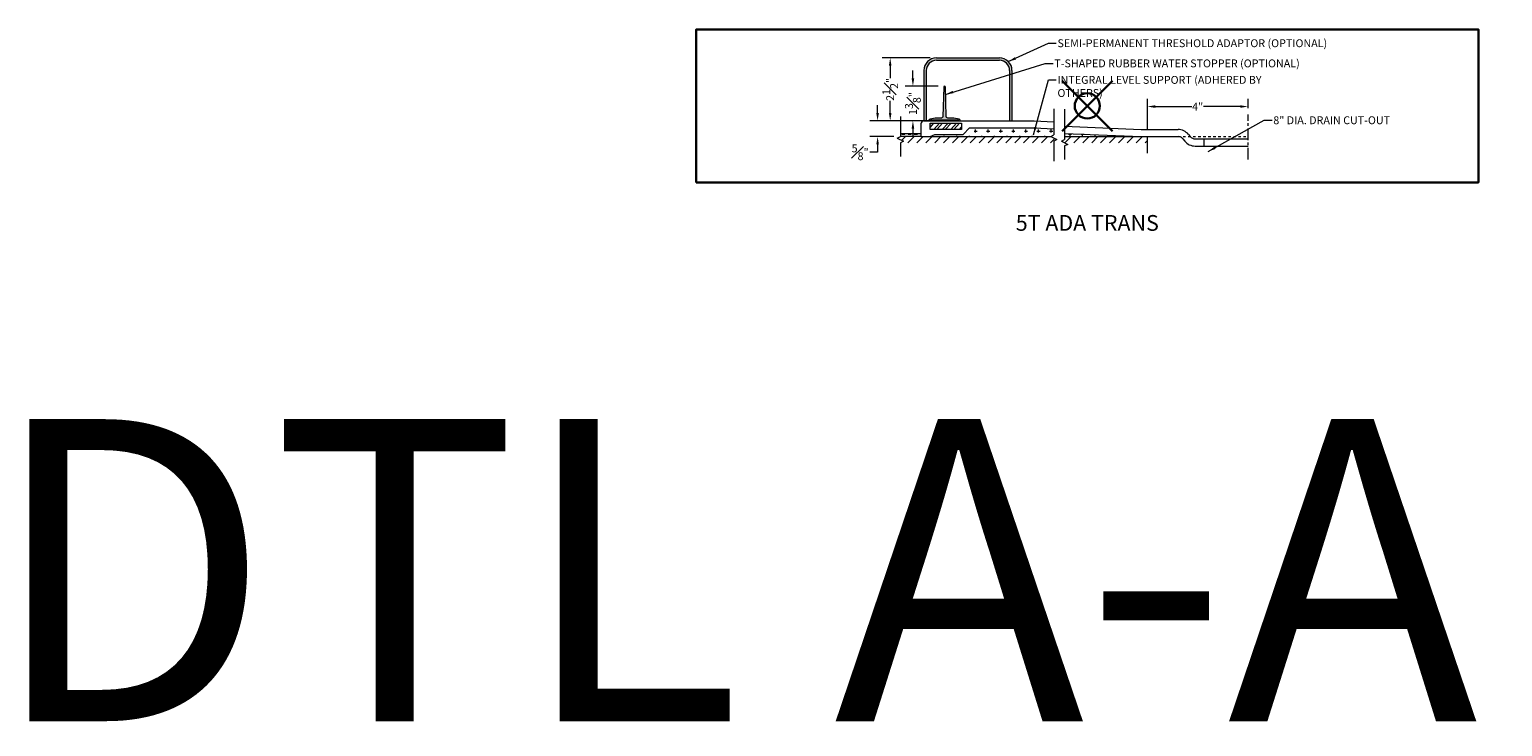
# Model space of a CAD drawing. Units: inches. Extents: x 2 to 891, y -14 to 291.
# Drawn here: x 480 to 539, y 172 to 200 of the extents above; entities that cross this region are included whole.
import ezdxf

# ---------------------------------------------------------------- set-up
doc = ezdxf.new("R2010")
doc.units = ezdxf.units.IN
doc.header["$LTSCALE"] = 0.375
doc.header["$MEASUREMENT"] = 0
doc.header["$PDMODE"] = 35
doc.header["$PDSIZE"] = -1.5
doc.linetypes.add('CENTER', pattern=[2, 1.25, -0.25, 0.25, -0.25])
doc.linetypes.add('HIDDEN2', pattern=[0.1875, 0.125, -0.0625])
doc.layers.get('0').update_dxf_attribs({"lineweight": 13})
for name, color, linetype, lineweight in [('CENTER', 5, 'CENTER', 13), ('DIMENSION', 1, 'Continuous', 13), ('FILL1', 254, 'Continuous', 13), ('OBJECT', 7, 'Continuous', 13), ('PATT', 163, 'Continuous', 13), ('TEXT', 7, 'Continuous', 13)]:
    doc.layers.add(name, color=color, linetype=linetype, lineweight=lineweight)
doc.layers.add('VPORT', color=5, linetype='Continuous', lineweight=30, plot=False)
doc.styles.add('DIM-DTL', font='arial.ttf', dxfattribs={"height": 0.3125})
doc.styles.get("Standard").update_dxf_attribs({"font": 'arial.ttf', "height": 0.078125})
doc.dimstyles.new('THRESHOLD Dimension STD', dxfattribs={"dimscale": 0, "dimtxt": 0.3125, "dimasz": 0.3125, "dimexe": 0.3125, "dimexo": 0.25, "dimgap": 0.046875, "dimtad": 0, "dimtoh": 1, "dimdec": 6, "dimrnd": 0.015625, "dimzin": 12, "dimdsep": 46, "dimlunit": 5, "dimtxsty": 'DIM-DTL', "dimcen": 0.3125, "dimclrd": 256, "dimclre": 256, "dimclrt": 256, "dimadec": 0, "dimazin": 0, "dimtfac": 1, "dimtdec": 6, "dimtofl": 0, "dimtmove": 0, "dimatfit": 1, "dimfxl": 1, "dimfrac": 1, "dimtolj": 1, "dimtzin": 0, "dimlwd": -1, "dimlwe": -1, "dimarcsym": 0})

# ---------------------------------------------------------------- blocks, each defined once
blk = doc.blocks.new('BREAKLINE')
for p, q in [((-0.125, 0.0625), (0, 0.125)), ((-0.125, 0.0625), (0.125, -0.0625)), ((0.125, -0.0625), (0, -0.125))]:
    blk.add_line(p, q)
blk = doc.blocks.new('TAS 44-SIDE')
at = {"layer": 'FILL1'}
blk.add_hatch(color=256, dxfattribs=at).paths.add_polyline_path([(3, 2.5), (0.5, 2.5, 0.41421356), (0, 2), (0, 0), (0.09375, 0), (0.09375, 2, -0.41421356), (0.5, 2.40625), (3, 2.40625, -0.41421356), (3.40625, 2), (3.40625, 0), (3.5, 0), (3.5, 2, 0.41421356)])
for p, q in [((0.5, 2.5), (3, 2.5)), ((0.5, 2.40625), (3, 2.40625)), ((0, 2), (0, 0)), ((0.09375, 2), (0.09375, 0)), ((3.40625, 2), (3.40625, 0)), ((3.5, 2), (3.5, 0)), ((0, 0), (0.09375, 0)), ((3.40625, 0), (3.5, 0))]:
    blk.add_line(p, q)
for centre, radius, start, end in [((0.5, 2), 0.5, 90, 180), ((0.5, 2), 0.40625, 90, 180), ((3, 2), 0.5, 0, 90), ((3, 2), 0.40625, 0, 90)]:
    blk.add_arc(centre, radius, start, end)
blk = doc.blocks.new('*D62')
at = {"layer": 'DIMENSION', "transparency": 16777216}
for p, q in [((515.758, 198.924), (513.855, 198.924)), ((514.168, 198.611), (514.168, 198.126)), ((514.168, 196.736), (514.168, 197.221)), ((516.133, 196.424), (513.855, 196.424))]:
    blk.add_line(p, q, dxfattribs=at)
for points in [[(514.116, 198.611), (514.22, 198.611), (514.168, 198.924)], [(514.116, 196.736), (514.22, 196.736), (514.168, 196.424)]]:
    blk.add_solid(points, dxfattribs=at)
at = {"layer": 'DIMENSION', "transparency": 16777216, "insert": (514.168, 197.674), "char_height": 0.3125, "attachment_point": 5, "rotation": 90, "style": 'DIM-DTL'}
blk.add_mtext('\\A1;2{\\H1.000000x;\\S1#2;}"', dxfattribs=at)
blk = doc.blocks.new('*D64')
at = {"layer": 'DIMENSION', "transparency": 16777216}
for p, q in [((513.668, 196.736), (513.668, 197.049)), ((516.133, 196.424), (513.356, 196.424)), ((514.315, 195.799), (513.356, 195.799)), ((513.668, 195.174), (513.356, 195.174)), ((513.668, 195.486), (513.668, 195.174))]:
    blk.add_line(p, q, dxfattribs=at)
for points in [[(513.616, 196.736), (513.72, 196.736), (513.668, 196.424)], [(513.616, 195.486), (513.72, 195.486), (513.668, 195.799)]]:
    blk.add_solid(points, dxfattribs=at)
at = {"layer": 'DIMENSION', "transparency": 16777216, "insert": (512.973, 195.174), "char_height": 0.3125, "attachment_point": 5, "style": 'DIM-DTL'}
blk.add_mtext('\\A1;{\\H1.000000x;\\S5#8;}"', dxfattribs=at)
blk = doc.blocks.new('*D65')
at = {"layer": 'DIMENSION', "transparency": 16777216}
for p, q in [((524.388, 196.049), (524.388, 197.303)), ((528.388, 196.928), (528.388, 197.303)), ((524.701, 196.991), (526.156, 196.991)), ((528.076, 196.991), (526.621, 196.991))]:
    blk.add_line(p, q, dxfattribs=at)
for points in [[(524.701, 197.043), (524.701, 196.939), (524.388, 196.991)], [(528.076, 197.043), (528.076, 196.939), (528.388, 196.991)]]:
    blk.add_solid(points, dxfattribs=at)
at = {"layer": 'DIMENSION', "transparency": 16777216, "insert": (526.388, 196.991), "char_height": 0.3125, "attachment_point": 5, "style": 'DIM-DTL'}
blk.add_mtext('\\A1;4"', dxfattribs=at)
blk = doc.blocks.new('*D63')
at = {"layer": 'DIMENSION', "transparency": 16777216}
for p, q in [((515.071, 198.111), (515.071, 198.424)), ((516.078, 197.799), (514.759, 197.799)), ((515.258, 196.424), (514.759, 196.424)), ((515.071, 196.111), (515.071, 195.799))]:
    blk.add_line(p, q, dxfattribs=at)
for points in [[(515.019, 198.111), (515.123, 198.111), (515.071, 197.799)], [(515.019, 196.111), (515.123, 196.111), (515.071, 196.424)]]:
    blk.add_solid(points, dxfattribs=at)
at = {"layer": 'DIMENSION', "transparency": 16777216, "insert": (515.071, 197.111), "char_height": 0.3125, "attachment_point": 5, "rotation": 90, "style": 'DIM-DTL'}
blk.add_mtext('\\A1;1{\\H1.000000x;\\S3#8;}"', dxfattribs=at)

msp = doc.modelspace()

# ---------------------------------------------------------------- hatches: boundary and pattern name
at = {"layer": 'FILL1'}
msp.add_hatch(color=256, dxfattribs=at).paths.add_polyline_path([(516.2658034, 196.5947504, -0.4070685968), (516.2033221, 196.5337788), (515.9532612, 196.5337788), (515.7520616, 196.4955508, 0.3602293419), (515.7032612, 196.4366054), (515.7032612, 196.4237788), (515.7832612, 196.4237788), (515.7832612, 196.4387788, -0.4142135624), (515.8132612, 196.4687788), (516.8432612, 196.4687788, -0.4142135624), (516.8732612, 196.4387788), (516.8732612, 196.4237788), (516.9532612, 196.4237788), (516.9532612, 196.4366054, 0.3602293419), (516.9044608, 196.4955508), (516.7032612, 196.5337788), (516.4532003, 196.5337788, -0.4070685968), (516.390719, 196.5947504), (516.3599176, 197.7679977, 0.972347628), (516.2966048, 197.7679977)])
at = {"layer": 'PATT'}
h = msp.add_hatch(dxfattribs=at)
h.set_pattern_fill('STEEL', color=256, scale=2, angle=2.38594403, style=0)
h.set_pattern_definition([(47.386, (514.81138, 195.13323), (-0.183983, 0.169264), []), (47.386, (514.80618, 195.25812), (-0.183983, 0.169264), [])])
h.paths.add_polyline_path([(517.0084738, 196.3252788), (517.0084738, 196.0752788), (515.7584738, 196.0752788), (515.7584738, 196.3252788)])
h = msp.add_hatch(dxfattribs=at)
h.set_pattern_fill('CROSS', color=256, style=0)
h.set_pattern_definition([(0, (522.00164, 197.01769), (0.25, 0.25), [0.125, -0.375]), (90, (522.06414, 196.95519), (-0.25, 0.25), [0.125, -0.375])])
h.paths.add_polyline_path([(520.6710128, 196.1094706), (519.8834738, 196.1422847), (517.3155067, 196.1422847), (517.0709814, 195.8877788), (515.9403679, 195.8877788), (515.7623679, 195.7987788), (520.5547794, 195.7987788), (520.5460128, 195.8031621), (520.6710128, 195.8656621)])
h = msp.add_hatch(dxfattribs=at)
h.set_pattern_fill('ANSI31', color=256, scale=2, style=0)
h.set_pattern_definition([(45, (522.00164, 197.01769), (-0.176777, 0.176777), [])])
h.paths.add_polyline_path([(520.5547794, 195.7987788), (515.7623679, 195.7987788), (515.3834738, 195.7987788), (514.5648832, 195.7987788), (514.4490493, 195.7408618), (514.6990493, 195.6158618), (514.5740493, 195.5533618), (514.5740493, 195.5487788), (520.6710128, 195.5487788), (520.6710128, 195.6156621), (520.7960128, 195.6781621)])
h = msp.add_hatch(dxfattribs=at)
h.set_pattern_fill('DASH', color=256, style=0)
h.set_pattern_definition([(0, (522.00164, 197.01769), (0.125, 0.125), [0.125, -0.125])])
h.paths.add_polyline_path([(515.3834738, 195.9237788), (514.5740493, 195.9237788), (514.5740493, 195.8033618), (514.5648832, 195.7987788), (515.3834738, 195.7987788)])
h = msp.add_hatch(dxfattribs=at)
h.set_pattern_fill('ANSI31', color=256, scale=2, style=0)
h.set_pattern_definition([(45, (522.00164, 197.14269), (-0.176777, 0.176777), [])])
h.paths.add_polyline_path([(524.3882867, 195.7987788), (521.0962477, 195.7987788), (521.0962477, 195.6762083), (520.9712477, 195.6137083), (521.1011067, 195.5487788), (524.3882867, 195.5487788)])
h = msp.add_hatch(dxfattribs=at)
h.set_pattern_fill('CROSS', color=256, style=0)
h.set_pattern_definition([(0, (522.00164, 197.14269), (0.25, 0.25), [0.125, -0.375]), (90, (522.06414, 197.08019), (-0.25, 0.25), [0.125, -0.375])])
h.paths.add_polyline_path([(521.0962477, 195.9252863), (521.0962477, 195.7987788), (524.1324299, 195.7987788)])

# ---------------------------------------------------------------- linework, layer by layer
at = {"layer": 'CENTER'}
msp.add_line((528.3882867, 194.8885656), (528.3882867, 196.6775159), dxfattribs=at)
at = {"layer": 'OBJECT'}
for p, q in [((520.6710128, 196.9060179), (520.6710128, 195.8656621)), ((521.0962477, 196.8921013), (521.0962477, 195.6762083)), ((514.5740493, 196.5983006), (514.5740493, 195.8033618)), ((515.3834738, 196.2987788), (515.3834738, 195.7987788)), ((515.5084738, 196.4237788), (519.8834738, 196.4237788)), ((516.3834738, 196.4237788), (518.0838831, 196.4237788)), ((517.0709814, 195.8877788), (517.3155067, 196.1422847)), ((517.3155067, 196.1422847), (519.8834738, 196.1422847)), ((519.8834738, 196.4237788), (520.6710128, 196.3909646)), ((519.8834738, 196.1422847), (520.6710128, 196.1094706)), ((521.0962477, 196.2067804), (524.1382867, 196.0800288)), ((515.3834738, 195.7987788), (514.5648832, 195.7987788)), ((514.5740493, 195.9237788), (515.3834738, 195.9237788)), ((514.5740493, 195.5533618), (514.5740493, 195.008423)), ((515.3834738, 195.9237788), (515.3834738, 195.7987788)), ((515.3834738, 195.7987788), (515.7623679, 195.7987788)), ((515.7623679, 195.7987788), (515.9403679, 195.8877788)), ((515.7623679, 195.7987788), (520.5547794, 195.7987788)), ((515.9403679, 195.8877788), (517.0709814, 195.8877788)), ((520.6710128, 195.6156621), (520.6710128, 194.8253063)), ((521.0962477, 195.9252863), (524.1382867, 195.7985347)), ((521.0962477, 195.7987788), (525.6069308, 195.7987788)), ((524.1382867, 196.0800288), (525.6069308, 196.0800288)), ((524.1382867, 195.7987788), (525.6069308, 195.7987788)), ((524.3882867, 195.1385656), (524.3882867, 195.7987788)), ((525.8007716, 195.7066577), (525.8717301, 195.6195361)), ((526.0188424, 195.8842715), (526.089801, 195.7971498)), ((526.2836418, 195.7050288), (528.3882867, 195.7050288)), ((526.6382867, 195.7050288), (526.6382867, 195.4237788)), ((521.0962477, 195.4262083), (521.0962477, 194.8885656)), ((526.2836418, 195.4237788), (528.3882867, 195.4237788))]:
    msp.add_line(p, q, dxfattribs=at)
at = {"layer": 'OBJECT', "color": 1, "linetype": 'HIDDEN2'}
msp.add_line((525.6069308, 195.7987788), (528.3882867, 195.7987788), dxfattribs=at)
at = {"layer": 'OBJECT'}
msp.add_lwpolyline([(515.8132612, 196.4687788), (516.8432612, 196.4687788, -0.4142135624), (516.8732612, 196.4387788), (516.8732612, 196.4237788), (516.9532612, 196.4237788), (516.9532612, 196.4366054, 0.3602293419), (516.9044608, 196.4955508), (516.7032612, 196.5337788), (516.4532003, 196.5337788, -0.4060249982), (516.3907249, 196.5945266), (516.3599176, 197.7679977, 0.972347628), (516.2966048, 197.7679977), (516.2657976, 196.5945266, -0.4060249982), (516.2033221, 196.5337788), (515.9532612, 196.5337788), (515.7520616, 196.4955508, 0.3602293419), (515.7032612, 196.4366054), (515.7032612, 196.4237788), (515.7832612, 196.4237788), (515.7832612, 196.4387788, -0.4142135624)], format="xyb", close=True, dxfattribs=at)
msp.add_lwpolyline([(517.0084738, 196.3252788), (517.0084738, 196.0752788), (515.7584738, 196.0752788), (515.7584738, 196.3252788)], close=True, dxfattribs=at)
for centre, radius, start, end in [((515.5084738, 196.2987788), 0.125, 90, 180), ((525.6069308, 195.5487788), 0.53125, 39.162035043, 90), ((525.6069308, 195.5487788), 0.25, 39.162035043, 90), ((526.2836418, 195.9550288), 0.53125, 219.162035043, 270), ((526.2836418, 195.9550288), 0.25, 219.162035043, 270)]:
    msp.add_arc(centre, radius, start, end, dxfattribs=at)
at = {"layer": 'VPORT'}
msp.add_lwpolyline([(506.4624157, 193.9807725), (537.5408661, 193.9807725), (537.5408661, 200.0546014), (506.4624157, 200.0546014)], close=True, dxfattribs=at)
at = {"layer": 'VPORT', "color": 2}
msp.add_point((522.0016409, 197.017687), dxfattribs=at)

# ---------------------------------------------------------------- block references
at = {"layer": 'OBJECT'}
for name, p in [('TAS 44-SIDE', (515.5084738, 196.4237788)), ('BREAKLINE', (514.5740493, 195.6783618)), ('BREAKLINE', (520.6710128, 195.7406621)), ('BREAKLINE', (521.0962477, 195.5512083))]:
    msp.add_blockref(name, p, dxfattribs=at)

# ---------------------------------------------------------------- texts
at = {"layer": 'TEXT', "style": 'DIM-DTL'}
for s, insert, char_height, width, attachment_point in [('SEMI-PERMANENT THRESHOLD ADAPTOR (OPTIONAL)', (520.8152031, 199.6639512), 0.3125, 15.381612575, 1), ('\\A1;T-SHAPED RUBBER WATER STOPPER (OPTIONAL)', (520.6915761, 198.8634477), 0.3125, 16.49475015, 1), ('\\A1;INTEGRAL LEVEL SUPPORT (ADHERED BY OTHERS)', (520.8152031, 198.2074885), 0.3125, 8.595916923, 1), ('8" DIA. DRAIN CUT-OUT', (529.3926009, 196.6037683), 0.3125, 6.234375, 1), ('5T ADA TRANS', (522.0016409, 192.2870026), 0.625, 24.46875, 5)]:
    msp.add_mtext(s, dxfattribs=dict(at, insert=insert, char_height=char_height, width=width, attachment_point=attachment_point))
at = {"layer": 'VPORT'}
msp.add_text('DTL A-A  1ST', height=12, dxfattribs=at).set_placement((478.3106654, 172.571558))

# ---------------------------------------------------------------- dimensions: what is measured, and where the dimension line sits
at = {"layer": 'DIMENSION'}
for base, p1, p2, picture, middle in [((514.1678427, 198.9237788), (516.3834738, 196.4237788), (516.0084738, 198.9237788), '*D62', (514.1678427, 197.6737788)), ((515.0712998, 197.7987788), (515.5084738, 196.4237788), (516.3282612, 197.7987788), '*D63', (515.0712998, 197.1112788)), ((513.668399, 195.7987788), (516.3834738, 196.4237788), (514.5648832, 195.7987788), '*D64', (512.972685, 195.1737788))]:
    dim = msp.add_linear_dim(base=base, p1=p1, p2=p2, angle=90, dimstyle='THRESHOLD Dimension STD', override={"dimscale": 1, "dimpost": '"'}, dxfattribs=at)
    dim.commit()
    dim.dimension.update_dxf_attribs({"geometry": picture, "text_midpoint": middle})
dim = msp.add_linear_dim(base=(528.3882867, 196.9908271), p1=(524.3882867, 195.7987788), p2=(528.3882867, 196.6775159), dimstyle='THRESHOLD Dimension STD', override={"dimscale": 1, "dimpost": '"'}, dxfattribs=at)
dim.commit()
dim.dimension.update_dxf_attribs({"geometry": '*D65', "text_midpoint": (526.3882867, 196.9908271)})

# ---------------------------------------------------------------- leaders
at = {"layer": 'TEXT', "annotation_type": 0, "has_hookline": 1, "hookline_direction": 0}
for points, text_width in [([(518.8620272, 198.7773321), (520.4558281, 199.5077012), (520.7683281, 199.5077012)], 11.583177), ([(516.3669603, 197.4757557), (520.3322011, 198.7071977), (520.6447011, 198.7071977)], 10.6467428), ([(519.8595944, 195.8728693), (520.4558281, 198.0512385), (520.7683281, 198.0512385)], 8.2326484), ([(526.7999063, 195.2006253), (529.0332259, 196.4475183), (529.3457259, 196.4475183)], 4.9066337)]:
    msp.add_leader(points, dimstyle='THRESHOLD Dimension STD', override={"dimscale": 1}, dxfattribs=dict(at, text_width=text_width))

doc.saveas('drawing.dxf')
